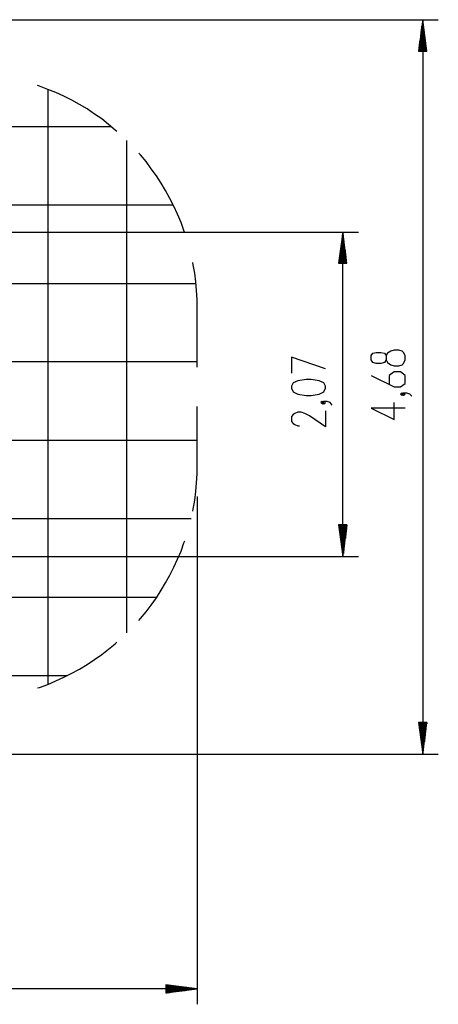
# Model space of a CAD drawing. Extents: x -38.4 to 38.4, y -31.4 to 31.4.
# Drawn here: x 11.7 to 38.4, y -31.4 to 31.4 of the extents above; entities that cross this region are included whole.
import ezdxf

# ---------------------------------------------------------------- set-up
doc = ezdxf.new("R2010")
doc.units = 0
doc.layers.get('0').update_dxf_attribs({"linetype": 'CONTINUOUS'})

msp = doc.modelspace()

# ---------------------------------------------------------------- linework, layer by layer
at = {"color": 0}
for points in [[(1.0287, 31.3815), (38.3667, 31.3815)], [(37.3761, 31.3815), (37.0967, 29.3749)], [(37.2999, 29.3749), (37.2999, 30.7973)], [(37.3253, 29.3749), (37.3253, 31.0005)], [(37.3507, 29.3749), (37.3507, 31.1783)], [(37.3761, 31.3815), (37.3761, -15.4307)], [(37.6301, 29.3749), (37.3761, 31.3815)], [(37.3761, 29.3749), (37.3761, 31.3815)], [(37.3761, 29.3749), (37.3761, 31.3815)], [(37.4015, 29.3749), (37.4015, 31.1783)], [(37.4269, 29.3749), (37.4269, 31.0005)], [(37.4523, 29.3749), (37.4523, 30.7973)], [(37.2237, 29.3749), (37.2237, 30.2131)], [(37.2491, 29.3749), (37.2491, 30.4163)], [(37.2745, 29.3749), (37.2745, 30.6195)], [(37.4777, 29.3749), (37.4777, 30.6195)], [(37.5031, 29.3749), (37.5031, 30.4163)], [(37.5285, 29.3749), (37.5285, 30.2131)], [(37.1475, 29.3749), (37.1475, 29.6543)], [(37.1729, 29.3749), (37.1729, 29.8321)], [(37.1983, 29.3749), (37.1983, 30.0353)], [(37.5539, 29.3749), (37.5539, 30.0353)], [(37.5793, 29.3749), (37.5793, 29.8321)], [(37.6047, 29.3749), (37.6047, 29.6543)], [(37.0967, 29.3749), (37.6301, 29.3749)], [(37.1221, 29.3749), (37.1221, 29.4511)], [(37.1221, 29.3749), (37.1221, 29.4511)], [(37.6301, 29.3749), (37.6301, 29.4511)], [(37.6301, 29.3749), (37.6301, 29.4511)], [(17.8943, 24.2441), (17.7927, 24.3457), (17.3609, 24.7013), (16.9291, 25.0569), (16.4719, 25.3617), (15.9893, 25.6919), (15.5067, 25.9713), (15.0241, 26.2507), (14.5161, 26.5047), (14.0081, 26.7333), (13.5001, 26.9365), (12.9667, 27.1397), (12.8397, 27.1905)], [(13.5255, -10.9603), (13.5255, 26.9365)], [(-32.8803, 24.5743), (17.5133, 24.5743)], [(18.5293, -7.7091), (18.5293, 23.6853)], [(22.2123, 17.7925), (22.1615, 17.9449), (21.9837, 18.4529), (21.7551, 18.9863), (21.5265, 19.4943), (21.2725, 19.9769), (20.9931, 20.4849), (20.7137, 20.9675), (20.4089, 21.4247), (20.0787, 21.8819), (19.7485, 22.3391), (19.3929, 22.7709), (19.2913, 22.8725)], [(-36.8427, 19.5705), (21.4757, 19.5705)], [(-5.1435, 17.8433), (33.2867, 17.8433)], [(32.2961, 17.8433), (32.0167, 15.8621)], [(32.2707, 15.8621), (32.2707, 17.6655)], [(32.2961, -2.8323), (32.2961, 17.8433)], [(32.5501, 15.8621), (32.2961, 17.8433)], [(32.2961, 15.8621), (32.2961, 17.8433)], [(32.2961, 15.8621), (32.2961, 17.8433)], [(32.3215, 15.8621), (32.3215, 17.6655)], [(32.1945, 15.8621), (32.1945, 17.0813)], [(32.2199, 15.8621), (32.2199, 17.2845)], [(32.2453, 15.8621), (32.2453, 17.4623)], [(32.3469, 15.8621), (32.3469, 17.4623)], [(32.3723, 15.8621), (32.3723, 17.2845)], [(32.3977, 15.8621), (32.3977, 17.0813)], [(32.0929, 15.8621), (32.0929, 16.3193)], [(32.1183, 15.8621), (32.1183, 16.4971)], [(32.1437, 15.8621), (32.1437, 16.7003)], [(32.1691, 15.8621), (32.1691, 16.8781)], [(32.4231, 15.8621), (32.4231, 16.8781)], [(32.4485, 15.8621), (32.4485, 16.7003)], [(32.4739, 15.8621), (32.4739, 16.4971)], [(32.4993, 15.8621), (32.4993, 16.3193)], [(22.9997, 12.9665), (22.9997, 13.5507), (22.9743, 14.1095), (22.9235, 14.6683), (22.8473, 15.2271), (22.7457, 15.7605), (22.7203, 15.9129)], [(32.0167, 15.8621), (32.5501, 15.8621)], [(32.0421, 15.8621), (32.0421, 15.9129)], [(32.0421, 15.8621), (32.0421, 15.9129)], [(32.0675, 15.8621), (32.0675, 16.1161)], [(32.5247, 15.8621), (32.5247, 16.1161)], [(32.5501, 15.8621), (32.5501, 15.9129)], [(32.5501, 15.8621), (32.5501, 15.9129)], [(-38.2905, 14.5667), (22.9235, 14.5667)], [(22.9997, 9.2327), (22.9997, 12.9665)], [(36.2585, 9.6899), (36.2585, 9.9693), (36.1569, 10.1725), (36.0553, 10.2487), (35.8521, 10.3249), (35.5473, 10.3249), (35.3441, 10.2487), (35.1409, 10.1217), (35.0393, 9.9693), (35.0393, 9.6899), (34.9377, 9.5375), (34.7091, 9.4613), (34.4043, 9.4613), (34.2011, 9.5375), (34.0995, 9.6899), (34.0995, 9.9693), (34.2011, 10.1217), (34.4043, 10.1725), (34.7091, 10.1725), (34.9377, 10.1217), (35.0393, 9.9693)], [(-38.3667, 9.5883), (22.9997, 9.5883)], [(31.1785, 9.1311), (29.0195, 9.8677), (29.0195, 8.8517)], [(35.0393, 9.6899), (35.1409, 9.5375), (35.3441, 9.3851), (35.5473, 9.3089), (35.8521, 9.3089), (36.0553, 9.3851), (36.1569, 9.4613), (36.2585, 9.6899)], [(34.0995, 8.6993), (35.5473, 7.9881), (35.9537, 7.9881), (36.2585, 8.1913), (36.2585, 8.6993), (35.9537, 8.9279), (35.5473, 8.9279), (35.2425, 8.6993), (35.2425, 8.1405)], [(31.1785, 7.8865), (31.1785, 8.0135), (31.0769, 8.2421), (30.7721, 8.3691), (30.2641, 8.4453), (29.9593, 8.4453), (29.4259, 8.3691), (29.1211, 8.2421), (29.0195, 8.0135), (29.0195, 7.8865), (29.1211, 7.6579), (29.4259, 7.5055), (29.9593, 7.4293), (30.2641, 7.4293), (30.7721, 7.5055), (31.0769, 7.6579), (31.1785, 7.8865)], [(36.1569, 7.5055), (36.0553, 7.5817), (35.9537, 7.5055), (36.0553, 7.4547), (36.1569, 7.5055)], [(36.6903, 7.3785), (36.5633, 7.5055), (36.3601, 7.5817), (36.1569, 7.5817), (36.0553, 7.5055), (36.1569, 7.4547), (36.2585, 7.5055), (36.1569, 7.5817)], [(31.0769, 6.9721), (30.9753, 7.0483), (30.8737, 6.9721), (30.9753, 6.8959), (31.0769, 6.9721)], [(31.6103, 6.8197), (31.4833, 6.9721), (31.2801, 7.0483), (31.0769, 7.0483), (30.9753, 6.9721), (31.0769, 6.8959), (31.1785, 6.9721), (31.0769, 7.0483)], [(36.2585, 6.6165), (34.0995, 6.6165), (35.5473, 5.9053), (35.5473, 6.9721)], [(22.9997, 2.9843), (22.9997, 6.7181)], [(31.1785, 6.4387), (31.1785, 5.4227), (30.1625, 6.1339), (29.8577, 6.2863), (29.6291, 6.3625), (29.4259, 6.3625), (29.2227, 6.2863), (29.1211, 6.2101), (29.0195, 6.0831), (29.0195, 5.7783), (29.1211, 5.6513), (29.2227, 5.5751), (29.4259, 5.4989), (29.5275, 5.4989)], [(-38.3667, 4.5845), (22.9997, 4.5845)], [(22.7203, 0.0633), (22.7457, 0.1903), (22.8473, 0.7491), (22.9235, 1.3079), (22.9743, 1.8667), (22.9997, 2.4255), (22.9997, 2.9843)], [(22.9997, 0.9777), (22.9997, -31.3819)], [(-37.9857, -0.4193), (22.6187, -0.4193)], [(32.5501, -0.8257), (32.0167, -0.8257)], [(32.0167, -0.8257), (32.2961, -2.8323)], [(32.0421, -0.8257), (32.0421, -0.9019)], [(32.0421, -0.8257), (32.0421, -0.9019)], [(32.0675, -0.8257), (32.0675, -1.1051)], [(32.0929, -0.8257), (32.0929, -1.2829)], [(32.1183, -0.8257), (32.1183, -1.4861)], [(32.1437, -0.8257), (32.1437, -1.6893)], [(32.1691, -0.8257), (32.1691, -1.8671)], [(32.1945, -0.8257), (32.1945, -2.0703)], [(32.2199, -0.8257), (32.2199, -2.2481)], [(32.2453, -0.8257), (32.2453, -2.4513)], [(32.2707, -0.8257), (32.2707, -2.6545)], [(32.2961, -2.8323), (32.5501, -0.8257)], [(32.2961, -0.8257), (32.2961, -2.8323)], [(32.2961, -0.8257), (32.2961, -2.8323)], [(32.3215, -0.8257), (32.3215, -2.6545)], [(32.3469, -0.8257), (32.3469, -2.4513)], [(32.3723, -0.8257), (32.3723, -2.2481)], [(32.3977, -0.8257), (32.3977, -2.0703)], [(32.4231, -0.8257), (32.4231, -1.8671)], [(32.4485, -0.8257), (32.4485, -1.6893)], [(32.4739, -0.8257), (32.4739, -1.4861)], [(32.4993, -0.8257), (32.4993, -1.2829)], [(32.5247, -0.8257), (32.5247, -1.1051)], [(32.5501, -0.8257), (32.5501, -0.9019)], [(32.5501, -0.8257), (32.5501, -0.9019)], [(19.2913, -6.9217), (19.3929, -6.7947), (19.7485, -6.3629), (20.0787, -5.9311), (20.4089, -5.4739), (20.7137, -4.9913), (20.9931, -4.5087), (21.2725, -4.0261), (21.5265, -3.5181), (21.7551, -3.0101), (21.9837, -2.5021), (22.1615, -1.9687), (22.2123, -1.8417)], [(-5.5245, -2.8323), (33.2867, -2.8323)], [(-35.8013, -5.4231), (20.4343, -5.4231)], [(12.8397, -11.2143), (12.9667, -11.1889), (13.5001, -10.9857), (14.0081, -10.7571), (14.5161, -10.5285), (15.0241, -10.2745), (15.5067, -10.0205), (15.9893, -9.7157), (16.4719, -9.4109), (16.9291, -9.0807), (17.3609, -8.7505), (17.7927, -8.3949), (17.8943, -8.2933)], [(-30.1117, -10.4269), (14.7447, -10.4269)], [(37.6301, -13.4241), (37.0967, -13.4241)], [(37.0967, -13.4241), (37.3761, -15.4307)], [(37.1221, -13.4241), (37.1221, -13.5003)], [(37.1221, -13.4241), (37.1221, -13.5003)], [(37.1475, -13.4241), (37.1475, -13.6781)], [(37.1729, -13.4241), (37.1729, -13.8813)], [(37.1983, -13.4241), (37.1983, -14.0591)], [(37.2237, -13.4241), (37.2237, -14.2623)], [(37.2491, -13.4241), (37.2491, -14.4655)], [(37.2745, -13.4241), (37.2745, -14.6433)], [(37.2999, -13.4241), (37.2999, -14.8465)], [(37.3253, -13.4241), (37.3253, -15.0243)], [(37.3507, -13.4241), (37.3507, -15.2275)], [(37.3761, -15.4307), (37.6301, -13.4241)], [(37.3761, -13.4241), (37.3761, -15.4307)], [(37.3761, -13.4241), (37.3761, -15.4307)], [(37.4015, -13.4241), (37.4015, -15.2275)], [(37.4269, -13.4241), (37.4269, -15.0243)], [(37.4523, -13.4241), (37.4523, -14.8465)], [(37.4777, -13.4241), (37.4777, -14.6433)], [(37.5031, -13.4241), (37.5031, -14.4655)], [(37.5285, -13.4241), (37.5285, -14.2623)], [(37.5539, -13.4241), (37.5539, -14.0591)], [(37.5793, -13.4241), (37.5793, -13.8813)], [(37.6047, -13.4241), (37.6047, -13.6781)], [(37.6301, -13.4241), (37.6301, -13.5003)], [(37.6301, -13.4241), (37.6301, -13.5003)], [(1.0287, -15.4307), (38.3667, -15.4307)], [(22.9997, -30.3913), (-38.3667, -30.3913)], [(22.9997, -30.3913), (21.0185, -30.1373)], [(21.0185, -30.1373), (21.0185, -30.6453)], [(21.0185, -30.1373), (21.0947, -30.1373)], [(21.0185, -30.1373), (21.0947, -30.1373)], [(21.0185, -30.1627), (21.2725, -30.1627)], [(21.0185, -30.1881), (21.4757, -30.1881)], [(21.0185, -30.2135), (21.6535, -30.2135)], [(21.0185, -30.2389), (21.8567, -30.2389)], [(21.0185, -30.2643), (22.0599, -30.2643)], [(21.0185, -30.2897), (22.2377, -30.2897)], [(21.0185, -30.3151), (22.4409, -30.3151)], [(21.0185, -30.3405), (22.6187, -30.3405)], [(21.0185, -30.3659), (22.8219, -30.3659)], [(21.0185, -30.6453), (22.9997, -30.3913)], [(21.0185, -30.3913), (22.9997, -30.3913)], [(21.0185, -30.3913), (22.9997, -30.3913)], [(21.0185, -30.4167), (22.8219, -30.4167)], [(21.0185, -30.4421), (22.6187, -30.4421)], [(21.0185, -30.4675), (22.4409, -30.4675)], [(21.0185, -30.4929), (22.2377, -30.4929)], [(21.0185, -30.5183), (22.0599, -30.5183)], [(21.0185, -30.5437), (21.8567, -30.5437)], [(21.0185, -30.5691), (21.6535, -30.5691)], [(21.0185, -30.5945), (21.4757, -30.5945)], [(21.0185, -30.6199), (21.2725, -30.6199)], [(21.0185, -30.6453), (21.0947, -30.6453)], [(21.0185, -30.6453), (21.0947, -30.6453)]]:
    msp.add_lwpolyline(points, dxfattribs=at)

doc.saveas('drawing.dxf')
